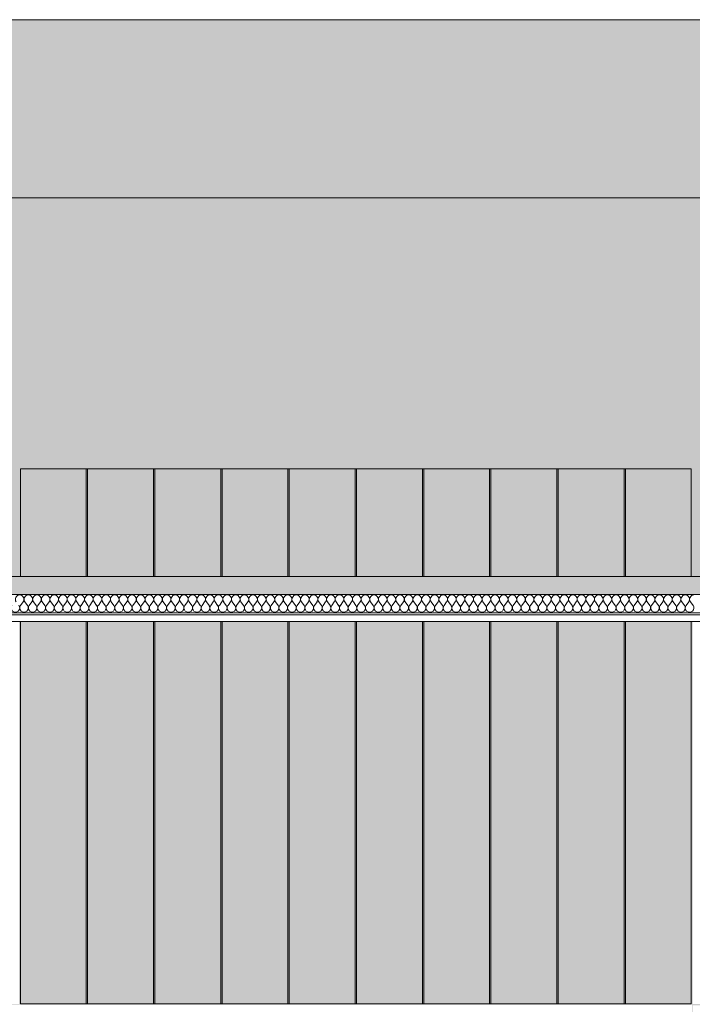
# Model space of a CAD drawing. Units: millimetres. Extents: x -24062 to 16433, y -1991 to 11000.
# Drawn here: x -18000 to -16999, y 7101 to 8565 of the extents above; entities that cross this region are included whole.
import ezdxf

# ---------------------------------------------------------------- set-up
doc = ezdxf.new("R2010")
doc.units = ezdxf.units.MM
doc.header["$MEASUREMENT"] = 0
doc.linetypes.add('Wipeout_Contour', pattern=[1000, 0, -1000])
doc.layers.add('0_Pen_No__19', color=255, linetype='Continuous', lineweight=0)
for name, color, linetype, lineweight, true_color in [('0_Pen_No__87', 7, 'Continuous', 9, 0x8a8a8a), ('AR - SEINAD - siseseinad_Pen_No__87', 7, 'Continuous', 9, 0x8a8a8a), ('AR - SEINAD - välisseinad_Pen_No__87', 7, 'Continuous', 9, 0x8a8a8a), ('SA - RIPPLAED_Pen_No__172', 7, 'Continuous', 13, 0xb6b6b6), ('SA - RIPPLAED_Pen_No__241', 7, 'Continuous', 13, 0xff9433), ('SA - RIPPLAED_Pen_No__87', 7, 'Continuous', 9, 0x8a8a8a), ('SA - SISUSTUS - 3D erimööbel_Pen_No__87', 7, 'Continuous', 9, 0x8a8a8a)]:
    doc.layers.add(name, color=color, linetype=linetype, lineweight=lineweight, true_color=true_color)
for name, color, linetype in [('AR - SEINAD - siseseinad', 7, 'Continuous'), ('AR - SEINAD - välisseinad', 7, 'Continuous'), ('SA - RIPPLAED', 7, 'Continuous'), ('SA - SISUSTUS - 3D erimööbel', 7, 'Continuous')]:
    doc.layers.add(name, color=color, linetype=linetype)

# ---------------------------------------------------------------- blocks, each defined once
blk = doc.blocks.new('Section Element_6_1')
at = {"layer": 'AR - SEINAD - välisseinad', "linetype": 'Continuous', "lineweight": 0, "true_color": 0xffffff}
blk.add_hatch(color=7, dxfattribs=at).paths.add_polyline_path([(-11951.2, 8565), (-19995, 8565), (-19995, 8300), (-12005, 8300), (-11951.2, 8300)])
at = {"layer": 'AR - SEINAD - välisseinad_Pen_No__87', "color": 252, "linetype": 'Continuous', "lineweight": 9, "true_color": 0x8a8a8a}
blk.add_line((-19995, 8565), (-11951.2, 8565), dxfattribs=at)
blk = doc.blocks.new('Section Element_7_1')
at = {"layer": 'AR - SEINAD - siseseinad', "linetype": 'Continuous', "lineweight": 0, "true_color": 0xffffff}
for points in [[(-19995, 7737), (-19994, 7737), (-19994, 7897), (-19001, 7897), (-19001, 7737), (-18999, 7737), (-18999, 7897), (-18001, 7897), (-18001, 7737), (-17999, 7737), (-17999, 7897), (-17001, 7897), (-17001, 7737), (-16999, 7737), (-16999, 7897), (-16001, 7897), (-16001, 7737), (-15999, 7737), (-15999, 7897), (-15001, 7897), (-15001, 7737), (-14999, 7737), (-14999, 7897), (-14001, 7897), (-14001, 7737), (-13999, 7737), (-13999, 7897), (-13001, 7897), (-13001, 7737), (-12999, 7737), (-12999, 7897), (-12006, 7897), (-12006, 7737), (-12005, 7737), (-12005, 8300), (-19995, 8300)], [(-19995, 7670), (-19995, 7050), (-19995, 7050), (-19995, 7100), (-17000, 7100), (-17000, 7050), (-16999, 7050), (-16999, 7099), (-16001, 7099), (-16001, 7050), (-15999, 7050), (-15999, 7099), (-15001, 7099), (-15001, 7050), (-15000, 7050), (-15000, 7100), (-12005, 7100), (-12005, 7670), (-12006, 7670), (-12006, 7101), (-12999, 7101), (-12999, 7670), (-13001, 7670), (-13001, 7101), (-13999, 7101), (-13999, 7670), (-14001, 7670), (-14001, 7101), (-14999, 7101), (-14999, 7670), (-15001, 7670), (-15001, 7101), (-15999, 7101), (-15999, 7150.1), (-16000, 7150), (-16001, 7150.1), (-16001, 7101), (-16999, 7101), (-16999, 7670), (-17001, 7670), (-17001, 7101), (-17999, 7101), (-17999, 7670), (-18001, 7670), (-18001, 7101), (-18999, 7101), (-18999, 7670), (-19001, 7670), (-19001, 7101), (-19994, 7101), (-19994, 7670)]]:
    blk.add_hatch(color=7, dxfattribs=at).paths.add_polyline_path(points)
at = {"layer": 'AR - SEINAD - siseseinad_Pen_No__87', "color": 252, "linetype": 'Continuous', "lineweight": 9, "true_color": 0x8a8a8a}
blk.add_line((-12005, 8300), (-19995, 8300), dxfattribs=at)
blk = doc.blocks.new('*X54')
at = {"layer": 'SA - RIPPLAED_Pen_No__241', "color": 30, "linetype": 'Continuous', "lineweight": 13, "true_color": 0xff9433}
for p, q in [((-17998.7, 7693.9), (-17994.9, 7699.1)), ((-17988.4, 7693.9), (-17992.3, 7699.1)), ((-17985.9, 7693.9), (-17982, 7699.1)), ((-17975.6, 7693.9), (-17979.4, 7699.1)), ((-17973, 7693.9), (-17969.1, 7699.1)), ((-17962.7, 7693.9), (-17966.6, 7699.1)), ((-17960.1, 7693.9), (-17956.3, 7699.1)), ((-17949.9, 7693.9), (-17953.7, 7699.1)), ((-17947.3, 7693.9), (-17943.4, 7699.1)), ((-17937, 7693.9), (-17940.9, 7699.1)), ((-17934.4, 7693.9), (-17930.6, 7699.1)), ((-17924.1, 7693.9), (-17928, 7699.1)), ((-17921.6, 7693.9), (-17917.7, 7699.1)), ((-17911.3, 7693.9), (-17915.1, 7699.1)), ((-17908.7, 7693.9), (-17904.9, 7699.1)), ((-17898.4, 7693.9), (-17902.3, 7699.1)), ((-17895.9, 7693.9), (-17892, 7699.1)), ((-17885.6, 7693.9), (-17889.4, 7699.1)), ((-17883, 7693.9), (-17879.1, 7699.1)), ((-17872.7, 7693.9), (-17876.6, 7699.1)), ((-17870.1, 7693.9), (-17866.3, 7699.1)), ((-17859.9, 7693.9), (-17863.7, 7699.1)), ((-17857.3, 7693.9), (-17853.4, 7699.1)), ((-17847, 7693.9), (-17850.9, 7699.1)), ((-17844.4, 7693.9), (-17840.6, 7699.1)), ((-17834.1, 7693.9), (-17838, 7699.1)), ((-17831.6, 7693.9), (-17827.7, 7699.1)), ((-17821.3, 7693.9), (-17825.1, 7699.1)), ((-17818.7, 7693.9), (-17814.9, 7699.1)), ((-17808.4, 7693.9), (-17812.3, 7699.1)), ((-17805.9, 7693.9), (-17802, 7699.1)), ((-17795.6, 7693.9), (-17799.4, 7699.1)), ((-17793, 7693.9), (-17789.1, 7699.1)), ((-17782.7, 7693.9), (-17786.6, 7699.1)), ((-17780.1, 7693.9), (-17776.3, 7699.1)), ((-17769.9, 7693.9), (-17773.7, 7699.1)), ((-17767.3, 7693.9), (-17763.4, 7699.1)), ((-17757, 7693.9), (-17760.9, 7699.1)), ((-17754.4, 7693.9), (-17750.6, 7699.1)), ((-17744.1, 7693.9), (-17748, 7699.1)), ((-17741.6, 7693.9), (-17737.7, 7699.1)), ((-17731.3, 7693.9), (-17735.1, 7699.1)), ((-17728.7, 7693.9), (-17724.9, 7699.1)), ((-17718.4, 7693.9), (-17722.3, 7699.1)), ((-17715.9, 7693.9), (-17712, 7699.1)), ((-17705.6, 7693.9), (-17709.4, 7699.1)), ((-17703, 7693.9), (-17699.1, 7699.1)), ((-17692.7, 7693.9), (-17696.6, 7699.1)), ((-17690.1, 7693.9), (-17686.3, 7699.1)), ((-17679.9, 7693.9), (-17683.7, 7699.1)), ((-17677.3, 7693.9), (-17673.4, 7699.1)), ((-17667, 7693.9), (-17670.9, 7699.1)), ((-17664.4, 7693.9), (-17660.6, 7699.1)), ((-17654.1, 7693.9), (-17658, 7699.1)), ((-17651.6, 7693.9), (-17647.7, 7699.1)), ((-17641.3, 7693.9), (-17645.1, 7699.1)), ((-17638.7, 7693.9), (-17634.9, 7699.1)), ((-17628.4, 7693.9), (-17632.3, 7699.1)), ((-17625.9, 7693.9), (-17622, 7699.1)), ((-17615.6, 7693.9), (-17619.4, 7699.1)), ((-17613, 7693.9), (-17609.1, 7699.1)), ((-17602.7, 7693.9), (-17606.6, 7699.1)), ((-17600.1, 7693.9), (-17596.3, 7699.1)), ((-17589.9, 7693.9), (-17593.7, 7699.1)), ((-17587.3, 7693.9), (-17583.4, 7699.1)), ((-17577, 7693.9), (-17580.9, 7699.1)), ((-17574.4, 7693.9), (-17570.6, 7699.1)), ((-17564.1, 7693.9), (-17568, 7699.1)), ((-17561.6, 7693.9), (-17557.7, 7699.1)), ((-17551.3, 7693.9), (-17555.1, 7699.1)), ((-17548.7, 7693.9), (-17544.9, 7699.1)), ((-17538.4, 7693.9), (-17542.3, 7699.1)), ((-17535.9, 7693.9), (-17532, 7699.1)), ((-17525.6, 7693.9), (-17529.4, 7699.1)), ((-17523, 7693.9), (-17519.1, 7699.1)), ((-17512.7, 7693.9), (-17516.6, 7699.1)), ((-17510.1, 7693.9), (-17506.3, 7699.1)), ((-17499.9, 7693.9), (-17503.7, 7699.1)), ((-17497.3, 7693.9), (-17493.4, 7699.1)), ((-17487, 7693.9), (-17490.9, 7699.1)), ((-17484.4, 7693.9), (-17480.6, 7699.1)), ((-17474.1, 7693.9), (-17478, 7699.1)), ((-17471.6, 7693.9), (-17467.7, 7699.1)), ((-17461.3, 7693.9), (-17465.1, 7699.1)), ((-17458.7, 7693.9), (-17454.9, 7699.1)), ((-17448.4, 7693.9), (-17452.3, 7699.1)), ((-17445.9, 7693.9), (-17442, 7699.1)), ((-17435.6, 7693.9), (-17439.4, 7699.1)), ((-17433, 7693.9), (-17429.1, 7699.1)), ((-17422.7, 7693.9), (-17426.6, 7699.1)), ((-17420.1, 7693.9), (-17416.3, 7699.1)), ((-17409.9, 7693.9), (-17413.7, 7699.1)), ((-17407.3, 7693.9), (-17403.4, 7699.1)), ((-17397, 7693.9), (-17400.9, 7699.1)), ((-17394.4, 7693.9), (-17390.6, 7699.1)), ((-17384.1, 7693.9), (-17388, 7699.1)), ((-17381.6, 7693.9), (-17377.7, 7699.1)), ((-17371.3, 7693.9), (-17375.1, 7699.1)), ((-17368.7, 7693.9), (-17364.9, 7699.1)), ((-17358.4, 7693.9), (-17362.3, 7699.1)), ((-17355.9, 7693.9), (-17352, 7699.1)), ((-17345.6, 7693.9), (-17349.4, 7699.1)), ((-17343, 7693.9), (-17339.1, 7699.1)), ((-17332.7, 7693.9), (-17336.6, 7699.1)), ((-17330.1, 7693.9), (-17326.3, 7699.1)), ((-17319.9, 7693.9), (-17323.7, 7699.1)), ((-17317.3, 7693.9), (-17313.4, 7699.1)), ((-17307, 7693.9), (-17310.9, 7699.1)), ((-17304.4, 7693.9), (-17300.6, 7699.1)), ((-17294.1, 7693.9), (-17298, 7699.1)), ((-17291.6, 7693.9), (-17287.7, 7699.1)), ((-17281.3, 7693.9), (-17285.1, 7699.1)), ((-17278.7, 7693.9), (-17274.9, 7699.1)), ((-17268.4, 7693.9), (-17272.3, 7699.1)), ((-17265.9, 7693.9), (-17262, 7699.1)), ((-17255.6, 7693.9), (-17259.4, 7699.1)), ((-17253, 7693.9), (-17249.1, 7699.1)), ((-17242.7, 7693.9), (-17246.6, 7699.1)), ((-17240.1, 7693.9), (-17236.3, 7699.1)), ((-17229.9, 7693.9), (-17233.7, 7699.1)), ((-17227.3, 7693.9), (-17223.4, 7699.1)), ((-17217, 7693.9), (-17220.9, 7699.1)), ((-17214.4, 7693.9), (-17210.6, 7699.1)), ((-17204.1, 7693.9), (-17208, 7699.1)), ((-17201.6, 7693.9), (-17197.7, 7699.1)), ((-17191.3, 7693.9), (-17195.1, 7699.1)), ((-17188.7, 7693.9), (-17184.9, 7699.1)), ((-17178.4, 7693.9), (-17182.3, 7699.1)), ((-17175.9, 7693.9), (-17172, 7699.1)), ((-17165.6, 7693.9), (-17169.4, 7699.1)), ((-17163, 7693.9), (-17159.1, 7699.1)), ((-17152.7, 7693.9), (-17156.6, 7699.1)), ((-17150.1, 7693.9), (-17146.3, 7699.1)), ((-17139.9, 7693.9), (-17143.7, 7699.1)), ((-17137.3, 7693.9), (-17133.4, 7699.1)), ((-17127, 7693.9), (-17130.9, 7699.1)), ((-17124.4, 7693.9), (-17120.6, 7699.1)), ((-17114.1, 7693.9), (-17118, 7699.1)), ((-17111.6, 7693.9), (-17107.7, 7699.1)), ((-17101.3, 7693.9), (-17105.1, 7699.1)), ((-17098.7, 7693.9), (-17094.9, 7699.1)), ((-17088.4, 7693.9), (-17092.3, 7699.1)), ((-17085.9, 7693.9), (-17082, 7699.1)), ((-17075.6, 7693.9), (-17079.4, 7699.1)), ((-17073, 7693.9), (-17069.1, 7699.1)), ((-17062.7, 7693.9), (-17066.6, 7699.1)), ((-17060.1, 7693.9), (-17056.3, 7699.1)), ((-17049.9, 7693.9), (-17053.7, 7699.1)), ((-17047.3, 7693.9), (-17043.4, 7699.1)), ((-17037, 7693.9), (-17040.9, 7699.1)), ((-17034.4, 7693.9), (-17030.6, 7699.1)), ((-17024.1, 7693.9), (-17028, 7699.1)), ((-17021.6, 7693.9), (-17017.7, 7699.1)), ((-17011.3, 7693.9), (-17015.1, 7699.1)), ((-17008.7, 7693.9), (-17004.9, 7699.1)), ((-16998.4, 7693.9), (-17002.3, 7699.1))]:
    blk.add_line(p, q, dxfattribs=at)
for centre, start, end in [((-18000, 7702.9), 90, 216.8699), ((-18000, 7702.9), 323.1301, 90), ((-17987.1, 7702.9), 90, 216.8699), ((-17987.1, 7702.9), 323.1301, 90), ((-17974.3, 7702.9), 90, 216.8699), ((-17974.3, 7702.9), 323.1301, 90), ((-17961.4, 7702.9), 90, 216.8699), ((-17961.4, 7702.9), 323.1301, 90), ((-17948.6, 7702.9), 90, 216.8699), ((-17948.6, 7702.9), 323.1301, 90), ((-17935.7, 7702.9), 90, 216.8699), ((-17935.7, 7702.9), 323.1301, 90), ((-17922.9, 7702.9), 90, 216.8699), ((-17922.9, 7702.9), 323.1301, 90), ((-17910, 7702.9), 90, 216.8699), ((-17910, 7702.9), 323.1301, 90), ((-17897.1, 7702.9), 90, 216.8699), ((-17897.1, 7702.9), 323.1301, 90), ((-17884.3, 7702.9), 90, 216.8699), ((-17884.3, 7702.9), 323.1301, 90), ((-17871.4, 7702.9), 90, 216.8699), ((-17871.4, 7702.9), 323.1301, 90), ((-17858.6, 7702.9), 90, 216.8699), ((-17858.6, 7702.9), 323.1301, 90), ((-17845.7, 7702.9), 90, 216.8699), ((-17845.7, 7702.9), 323.1301, 90), ((-17832.9, 7702.9), 90, 216.8699), ((-17832.9, 7702.9), 323.1301, 90), ((-17820, 7702.9), 90, 216.8699), ((-17820, 7702.9), 323.1301, 90), ((-17807.1, 7702.9), 90, 216.8699), ((-17807.1, 7702.9), 323.1301, 90), ((-17794.3, 7702.9), 90, 216.8699), ((-17794.3, 7702.9), 323.1301, 90), ((-17781.4, 7702.9), 90, 216.8699), ((-17781.4, 7702.9), 323.1301, 90), ((-17768.6, 7702.9), 90, 216.8699), ((-17768.6, 7702.9), 323.1301, 90), ((-17755.7, 7702.9), 90, 216.8699), ((-17755.7, 7702.9), 323.1301, 90), ((-17742.9, 7702.9), 90, 216.8699), ((-17742.9, 7702.9), 323.1301, 90), ((-17730, 7702.9), 90, 216.8699), ((-17730, 7702.9), 323.1301, 90), ((-17717.1, 7702.9), 90, 216.8699), ((-17717.1, 7702.9), 323.1301, 90), ((-17704.3, 7702.9), 90, 216.8699), ((-17704.3, 7702.9), 323.1301, 90), ((-17691.4, 7702.9), 90, 216.8699), ((-17691.4, 7702.9), 323.1301, 90), ((-17678.6, 7702.9), 90, 216.8699), ((-17678.6, 7702.9), 323.1301, 90), ((-17665.7, 7702.9), 90, 216.8699), ((-17665.7, 7702.9), 323.1301, 90), ((-17652.9, 7702.9), 90, 216.8699), ((-17652.9, 7702.9), 323.1301, 90), ((-17640, 7702.9), 90, 216.8699), ((-17640, 7702.9), 323.1301, 90), ((-17627.1, 7702.9), 90, 216.8699), ((-17627.1, 7702.9), 323.1301, 90), ((-17614.3, 7702.9), 90, 216.8699), ((-17614.3, 7702.9), 323.1301, 90), ((-17601.4, 7702.9), 90, 216.8699), ((-17601.4, 7702.9), 323.1301, 90), ((-17588.6, 7702.9), 90, 216.8699), ((-17588.6, 7702.9), 323.1301, 90), ((-17575.7, 7702.9), 90, 216.8699), ((-17575.7, 7702.9), 323.1301, 90), ((-17562.9, 7702.9), 90, 216.8699), ((-17562.9, 7702.9), 323.1301, 90), ((-17550, 7702.9), 90, 216.8699), ((-17550, 7702.9), 323.1301, 90), ((-17537.1, 7702.9), 90, 216.8699), ((-17537.1, 7702.9), 323.1301, 90), ((-17524.3, 7702.9), 90, 216.8699), ((-17524.3, 7702.9), 323.1301, 90), ((-17511.4, 7702.9), 90, 216.8699), ((-17511.4, 7702.9), 323.1301, 90), ((-17498.6, 7702.9), 90, 216.8699), ((-17498.6, 7702.9), 323.1301, 90), ((-17485.7, 7702.9), 90, 216.8699), ((-17485.7, 7702.9), 323.1301, 90), ((-17472.9, 7702.9), 90, 216.8699), ((-17472.9, 7702.9), 323.1301, 90), ((-17460, 7702.9), 90, 216.8699), ((-17460, 7702.9), 323.1301, 90), ((-17447.1, 7702.9), 90, 216.8699), ((-17447.1, 7702.9), 323.1301, 90), ((-17434.3, 7702.9), 90, 216.8699), ((-17434.3, 7702.9), 323.1301, 90), ((-17421.4, 7702.9), 90, 216.8699), ((-17421.4, 7702.9), 323.1301, 90), ((-17408.6, 7702.9), 90, 216.8699), ((-17408.6, 7702.9), 323.1301, 90), ((-17395.7, 7702.9), 90, 216.8699), ((-17395.7, 7702.9), 323.1301, 90), ((-17382.9, 7702.9), 90, 216.8699), ((-17382.9, 7702.9), 323.1301, 90), ((-17370, 7702.9), 90, 216.8699), ((-17370, 7702.9), 323.1301, 90), ((-17357.1, 7702.9), 90, 216.8699), ((-17357.1, 7702.9), 323.1301, 90), ((-17344.3, 7702.9), 90, 216.8699), ((-17344.3, 7702.9), 323.1301, 90), ((-17331.4, 7702.9), 90, 216.8699), ((-17331.4, 7702.9), 323.1301, 90), ((-17318.6, 7702.9), 90, 216.8699), ((-17318.6, 7702.9), 323.1301, 90), ((-17305.7, 7702.9), 90, 216.8699), ((-17305.7, 7702.9), 323.1301, 90), ((-17292.9, 7702.9), 90, 216.8699), ((-17292.9, 7702.9), 323.1301, 90), ((-17280, 7702.9), 90, 216.8699), ((-17280, 7702.9), 323.1301, 90), ((-17267.1, 7702.9), 90, 216.8699), ((-17267.1, 7702.9), 323.1301, 90), ((-17254.3, 7702.9), 90, 216.8699), ((-17254.3, 7702.9), 323.1301, 90), ((-17241.4, 7702.9), 90, 216.8699), ((-17241.4, 7702.9), 323.1301, 90), ((-17228.6, 7702.9), 90, 216.8699), ((-17228.6, 7702.9), 323.1301, 90), ((-17215.7, 7702.9), 90, 216.8699), ((-17215.7, 7702.9), 323.1301, 90), ((-17202.9, 7702.9), 90, 216.8699), ((-17202.9, 7702.9), 323.1301, 90), ((-17190, 7702.9), 90, 216.8699), ((-17190, 7702.9), 323.1301, 90), ((-17177.1, 7702.9), 90, 216.8699), ((-17177.1, 7702.9), 323.1301, 90), ((-17164.3, 7702.9), 90, 216.8699), ((-17164.3, 7702.9), 323.1301, 90), ((-17151.4, 7702.9), 90, 216.8699), ((-17151.4, 7702.9), 323.1301, 90), ((-17138.6, 7702.9), 90, 216.8699), ((-17138.6, 7702.9), 323.1301, 90), ((-17125.7, 7702.9), 90, 216.8699), ((-17125.7, 7702.9), 323.1301, 90), ((-17112.9, 7702.9), 90, 216.8699), ((-17112.9, 7702.9), 323.1301, 90), ((-17100, 7702.9), 90, 216.8699), ((-17100, 7702.9), 323.1301, 90), ((-17087.1, 7702.9), 90, 216.8699), ((-17087.1, 7702.9), 323.1301, 90), ((-17074.3, 7702.9), 90, 216.8699), ((-17074.3, 7702.9), 323.1301, 90), ((-17061.4, 7702.9), 90, 216.8699), ((-17061.4, 7702.9), 323.1301, 90), ((-17048.6, 7702.9), 90, 216.8699), ((-17048.6, 7702.9), 323.1301, 90), ((-17035.7, 7702.9), 90, 216.8699), ((-17035.7, 7702.9), 323.1301, 90), ((-17022.9, 7702.9), 90, 216.8699), ((-17022.9, 7702.9), 323.1301, 90), ((-17010, 7702.9), 90, 216.8699), ((-17010, 7702.9), 323.1301, 90), ((-16997.1, 7702.9), 90, 216.8699), ((-18006.4, 7690.1), 143.1301, 36.8699), ((-17993.6, 7690.1), 143.1301, 36.8699), ((-17980.7, 7690.1), 143.1301, 36.8699), ((-17967.9, 7690.1), 143.1301, 36.8699), ((-17955, 7690.1), 143.1301, 36.8699), ((-17942.1, 7690.1), 143.1301, 36.8699), ((-17929.3, 7690.1), 143.1301, 36.8699), ((-17916.4, 7690.1), 143.1301, 36.8699), ((-17903.6, 7690.1), 143.1301, 36.8699), ((-17890.7, 7690.1), 143.1301, 36.8699), ((-17877.9, 7690.1), 143.1301, 36.8699), ((-17865, 7690.1), 143.1301, 36.8699), ((-17852.1, 7690.1), 143.1301, 36.8699), ((-17839.3, 7690.1), 143.1301, 36.8699), ((-17826.4, 7690.1), 143.1301, 36.8699), ((-17813.6, 7690.1), 143.1301, 36.8699), ((-17800.7, 7690.1), 143.1301, 36.8699), ((-17787.9, 7690.1), 143.1301, 36.8699), ((-17775, 7690.1), 143.1301, 36.8699), ((-17762.1, 7690.1), 143.1301, 36.8699), ((-17749.3, 7690.1), 143.1301, 36.8699), ((-17736.4, 7690.1), 143.1301, 36.8699), ((-17723.6, 7690.1), 143.1301, 36.8699), ((-17710.7, 7690.1), 143.1301, 36.8699), ((-17697.9, 7690.1), 143.1301, 36.8699), ((-17685, 7690.1), 143.1301, 36.8699), ((-17672.1, 7690.1), 143.1301, 36.8699), ((-17659.3, 7690.1), 143.1301, 36.8699), ((-17646.4, 7690.1), 143.1301, 36.8699), ((-17633.6, 7690.1), 143.1301, 36.8699), ((-17620.7, 7690.1), 143.1301, 36.8699), ((-17607.9, 7690.1), 143.1301, 36.8699), ((-17595, 7690.1), 143.1301, 36.8699), ((-17582.1, 7690.1), 143.1301, 36.8699), ((-17569.3, 7690.1), 143.1301, 36.8699), ((-17556.4, 7690.1), 143.1301, 36.8699), ((-17543.6, 7690.1), 143.1301, 36.8699), ((-17530.7, 7690.1), 143.1301, 36.8699), ((-17517.9, 7690.1), 143.1301, 36.8699), ((-17505, 7690.1), 143.1301, 36.8699), ((-17492.1, 7690.1), 143.1301, 36.8699), ((-17479.3, 7690.1), 143.1301, 36.8699), ((-17466.4, 7690.1), 143.1301, 36.8699), ((-17453.6, 7690.1), 143.1301, 36.8699), ((-17440.7, 7690.1), 143.1301, 36.8699), ((-17427.9, 7690.1), 143.1301, 36.8699), ((-17415, 7690.1), 143.1301, 36.8699), ((-17402.1, 7690.1), 143.1301, 36.8699), ((-17389.3, 7690.1), 143.1301, 36.8699), ((-17376.4, 7690.1), 143.1301, 36.8699), ((-17363.6, 7690.1), 143.1301, 36.8699), ((-17350.7, 7690.1), 143.1301, 36.8699), ((-17337.9, 7690.1), 143.1301, 36.8699), ((-17325, 7690.1), 143.1301, 36.8699), ((-17312.1, 7690.1), 143.1301, 36.8699), ((-17299.3, 7690.1), 143.1301, 36.8699), ((-17286.4, 7690.1), 143.1301, 36.8699), ((-17273.6, 7690.1), 143.1301, 36.8699), ((-17260.7, 7690.1), 143.1301, 36.8699), ((-17247.9, 7690.1), 143.1301, 36.8699), ((-17235, 7690.1), 143.1301, 36.8699), ((-17222.1, 7690.1), 143.1301, 36.8699), ((-17209.3, 7690.1), 143.1301, 36.8699), ((-17196.4, 7690.1), 143.1301, 36.8699), ((-17183.6, 7690.1), 143.1301, 36.8699), ((-17170.7, 7690.1), 143.1301, 36.8699), ((-17157.9, 7690.1), 143.1301, 36.8699), ((-17145, 7690.1), 143.1301, 36.8699), ((-17132.1, 7690.1), 143.1301, 36.8699), ((-17119.3, 7690.1), 143.1301, 36.8699), ((-17106.4, 7690.1), 143.1301, 36.8699), ((-17093.6, 7690.1), 143.1301, 36.8699), ((-17080.7, 7690.1), 143.1301, 36.8699), ((-17067.9, 7690.1), 143.1301, 36.8699), ((-17055, 7690.1), 143.1301, 36.8699), ((-17042.1, 7690.1), 143.1301, 36.8699), ((-17029.3, 7690.1), 143.1301, 36.8699), ((-17016.4, 7690.1), 143.1301, 36.8699), ((-17003.6, 7690.1), 143.1301, 36.8699)]:
    blk.add_arc(centre, 6.43, start, end, dxfattribs=at)
blk = doc.blocks.new('Section Element_32_1')
at = {"layer": 'SA - RIPPLAED', "linetype": 'Continuous', "lineweight": 0, "true_color": 0x000000}
blk.add_hatch(color=18, dxfattribs=at).paths.add_polyline_path([(-19995, 7737), (-19995, 7710), (-12005, 7710), (-12005, 7737)])
at = {"layer": 'SA - RIPPLAED_Pen_No__87', "color": 252, "linetype": 'Continuous', "lineweight": 9, "true_color": 0x8a8a8a}
for p, q in [((-12005, 7737), (-19995, 7737)), ((-12005, 7710), (-19995, 7710))]:
    blk.add_line(p, q, dxfattribs=at)
at = {"color": 254, "linetype": 'Wipeout_Contour', "lineweight": 0, "ltscale": 71335.118756}
blk.add_wipeout([(-19995, 7670), (-12005, 7670), (-12005, 7683), (-19995, 7683)], dxfattribs=at).dxf.layer = 'SA - RIPPLAED'
at = {"layer": 'SA - RIPPLAED_Pen_No__172', "linetype": 'Continuous', "lineweight": 13, "true_color": 0xb6b6b6}
h = blk.add_hatch(dxfattribs=at)
h.set_pattern_fill('__KATUSEKATE___Profiilpl_3F', color=253, style=0, pattern_type=2)
h.set_pattern_definition([(0, (0, 0), (0, 20), [])])
h.paths.add_polyline_path([(-19995, 7670), (-12005, 7670), (-12005, 7683), (-19995, 7683)])
at = {"layer": 'SA - RIPPLAED_Pen_No__87', "color": 252, "linetype": 'Continuous', "lineweight": 9, "true_color": 0x8a8a8a}
for p, q in [((-12005, 7683), (-19995, 7683)), ((-12005, 7670), (-19995, 7670))]:
    blk.add_line(p, q, dxfattribs=at)
at = {"layer": 'SA - RIPPLAED', "lineweight": 0}
blk.add_blockref('*X54', (0, 0), dxfattribs=at)
blk = doc.blocks.new('Section Element_55_1')
at = {"layer": 'SA - SISUSTUS - 3D erimööbel', "linetype": 'Continuous', "lineweight": 0, "true_color": 0xffffff}
for points in [[(-17101, 7897), (-17101, 7737), (-17099, 7737), (-17099, 7897)], [(-17101, 7101), (-17099, 7101), (-17099, 7670), (-17101, 7670)]]:
    blk.add_hatch(color=7, dxfattribs=at).paths.add_polyline_path(points)
at = {"layer": 'SA - SISUSTUS - 3D erimööbel_Pen_No__87', "color": 252, "linetype": 'Continuous', "lineweight": 9, "true_color": 0x8a8a8a}
for p, q in [((-17101, 7897), (-17099, 7897)), ((-17099, 7101), (-17101, 7101))]:
    blk.add_line(p, q, dxfattribs=at)
blk = doc.blocks.new('Section Element_56_1')
at = {"layer": 'SA - SISUSTUS - 3D erimööbel', "linetype": 'Continuous', "lineweight": 0, "true_color": 0xffffff}
for points in [[(-17099, 7897), (-17099, 7737), (-17001, 7737), (-17001, 7897)], [(-17099, 7101), (-17001, 7101), (-17001, 7670), (-17099, 7670)]]:
    blk.add_hatch(color=7, dxfattribs=at).paths.add_polyline_path(points)
at = {"layer": 'SA - SISUSTUS - 3D erimööbel_Pen_No__87', "color": 252, "linetype": 'Continuous', "lineweight": 9, "true_color": 0x8a8a8a}
for p, q in [((-17099, 7737), (-17099, 7897)), ((-17099, 7897), (-17001, 7897)), ((-17001, 7897), (-17001, 7737)), ((-17099, 7101), (-17099, 7670)), ((-17001, 7670), (-17001, 7101)), ((-17001, 7101), (-17099, 7101))]:
    blk.add_line(p, q, dxfattribs=at)
blk = doc.blocks.new('Section Element_57_1')
at = {"layer": 'SA - SISUSTUS - 3D erimööbel', "linetype": 'Continuous', "lineweight": 0, "true_color": 0xffffff}
for points in [[(-17201, 7897), (-17201, 7737), (-17199, 7737), (-17199, 7897)], [(-17201, 7101), (-17199, 7101), (-17199, 7670), (-17201, 7670)]]:
    blk.add_hatch(color=7, dxfattribs=at).paths.add_polyline_path(points)
at = {"layer": 'SA - SISUSTUS - 3D erimööbel_Pen_No__87', "color": 252, "linetype": 'Continuous', "lineweight": 9, "true_color": 0x8a8a8a}
for p, q in [((-17201, 7897), (-17199, 7897)), ((-17199, 7101), (-17201, 7101))]:
    blk.add_line(p, q, dxfattribs=at)
blk = doc.blocks.new('Section Element_58_1')
at = {"layer": 'SA - SISUSTUS - 3D erimööbel', "linetype": 'Continuous', "lineweight": 0, "true_color": 0xffffff}
for points in [[(-17199, 7897), (-17199, 7737), (-17101, 7737), (-17101, 7897)], [(-17199, 7101), (-17101, 7101), (-17101, 7670), (-17199, 7670)]]:
    blk.add_hatch(color=7, dxfattribs=at).paths.add_polyline_path(points)
at = {"layer": 'SA - SISUSTUS - 3D erimööbel_Pen_No__87', "color": 252, "linetype": 'Continuous', "lineweight": 9, "true_color": 0x8a8a8a}
for p, q in [((-17199, 7737), (-17199, 7897)), ((-17199, 7897), (-17101, 7897)), ((-17101, 7897), (-17101, 7737)), ((-17199, 7101), (-17199, 7670)), ((-17101, 7670), (-17101, 7101)), ((-17101, 7101), (-17199, 7101))]:
    blk.add_line(p, q, dxfattribs=at)
blk = doc.blocks.new('Section Element_59_1')
at = {"layer": 'SA - SISUSTUS - 3D erimööbel', "linetype": 'Continuous', "lineweight": 0, "true_color": 0xffffff}
for points in [[(-17301, 7897), (-17301, 7737), (-17299, 7737), (-17299, 7897)], [(-17301, 7101), (-17299, 7101), (-17299, 7670), (-17301, 7670)]]:
    blk.add_hatch(color=7, dxfattribs=at).paths.add_polyline_path(points)
at = {"layer": 'SA - SISUSTUS - 3D erimööbel_Pen_No__87', "color": 252, "linetype": 'Continuous', "lineweight": 9, "true_color": 0x8a8a8a}
for p, q in [((-17301, 7897), (-17299, 7897)), ((-17299, 7101), (-17301, 7101))]:
    blk.add_line(p, q, dxfattribs=at)
blk = doc.blocks.new('Section Element_60_1')
at = {"layer": 'SA - SISUSTUS - 3D erimööbel', "linetype": 'Continuous', "lineweight": 0, "true_color": 0xffffff}
for points in [[(-17299, 7897), (-17299, 7737), (-17201, 7737), (-17201, 7897)], [(-17299, 7101), (-17201, 7101), (-17201, 7670), (-17299, 7670)]]:
    blk.add_hatch(color=7, dxfattribs=at).paths.add_polyline_path(points)
at = {"layer": 'SA - SISUSTUS - 3D erimööbel_Pen_No__87', "color": 252, "linetype": 'Continuous', "lineweight": 9, "true_color": 0x8a8a8a}
for p, q in [((-17299, 7737), (-17299, 7897)), ((-17299, 7897), (-17201, 7897)), ((-17201, 7897), (-17201, 7737)), ((-17299, 7101), (-17299, 7670)), ((-17201, 7670), (-17201, 7101)), ((-17201, 7101), (-17299, 7101))]:
    blk.add_line(p, q, dxfattribs=at)
blk = doc.blocks.new('Section Element_61_1')
at = {"layer": 'SA - SISUSTUS - 3D erimööbel', "linetype": 'Continuous', "lineweight": 0, "true_color": 0xffffff}
for points in [[(-17401, 7897), (-17401, 7737), (-17399, 7737), (-17399, 7897)], [(-17401, 7101), (-17399, 7101), (-17399, 7670), (-17401, 7670)]]:
    blk.add_hatch(color=7, dxfattribs=at).paths.add_polyline_path(points)
at = {"layer": 'SA - SISUSTUS - 3D erimööbel_Pen_No__87', "color": 252, "linetype": 'Continuous', "lineweight": 9, "true_color": 0x8a8a8a}
for p, q in [((-17401, 7897), (-17399, 7897)), ((-17399, 7101), (-17401, 7101))]:
    blk.add_line(p, q, dxfattribs=at)
blk = doc.blocks.new('Section Element_62_1')
at = {"layer": 'SA - SISUSTUS - 3D erimööbel', "linetype": 'Continuous', "lineweight": 0, "true_color": 0xffffff}
for points in [[(-17399, 7897), (-17399, 7737), (-17301, 7737), (-17301, 7897)], [(-17399, 7101), (-17301, 7101), (-17301, 7670), (-17399, 7670)]]:
    blk.add_hatch(color=7, dxfattribs=at).paths.add_polyline_path(points)
at = {"layer": 'SA - SISUSTUS - 3D erimööbel_Pen_No__87', "color": 252, "linetype": 'Continuous', "lineweight": 9, "true_color": 0x8a8a8a}
for p, q in [((-17399, 7737), (-17399, 7897)), ((-17399, 7897), (-17301, 7897)), ((-17301, 7897), (-17301, 7737)), ((-17399, 7101), (-17399, 7670)), ((-17301, 7670), (-17301, 7101)), ((-17301, 7101), (-17399, 7101))]:
    blk.add_line(p, q, dxfattribs=at)
blk = doc.blocks.new('Section Element_63_1')
at = {"layer": 'SA - SISUSTUS - 3D erimööbel', "linetype": 'Continuous', "lineweight": 0, "true_color": 0xffffff}
for points in [[(-17501, 7897), (-17501, 7737), (-17499, 7737), (-17499, 7897)], [(-17501, 7101), (-17499, 7101), (-17499, 7670), (-17501, 7670)]]:
    blk.add_hatch(color=7, dxfattribs=at).paths.add_polyline_path(points)
at = {"layer": 'SA - SISUSTUS - 3D erimööbel_Pen_No__87', "color": 252, "linetype": 'Continuous', "lineweight": 9, "true_color": 0x8a8a8a}
for p, q in [((-17501, 7897), (-17499, 7897)), ((-17499, 7101), (-17501, 7101))]:
    blk.add_line(p, q, dxfattribs=at)
blk = doc.blocks.new('Section Element_64_1')
at = {"layer": 'SA - SISUSTUS - 3D erimööbel', "linetype": 'Continuous', "lineweight": 0, "true_color": 0xffffff}
for points in [[(-17499, 7897), (-17499, 7737), (-17401, 7737), (-17401, 7897)], [(-17499, 7101), (-17401, 7101), (-17401, 7670), (-17499, 7670)]]:
    blk.add_hatch(color=7, dxfattribs=at).paths.add_polyline_path(points)
at = {"layer": 'SA - SISUSTUS - 3D erimööbel_Pen_No__87', "color": 252, "linetype": 'Continuous', "lineweight": 9, "true_color": 0x8a8a8a}
for p, q in [((-17499, 7737), (-17499, 7897)), ((-17499, 7897), (-17401, 7897)), ((-17401, 7897), (-17401, 7737)), ((-17499, 7101), (-17499, 7670)), ((-17401, 7670), (-17401, 7101)), ((-17401, 7101), (-17499, 7101))]:
    blk.add_line(p, q, dxfattribs=at)
blk = doc.blocks.new('Section Element_65_1')
at = {"layer": 'SA - SISUSTUS - 3D erimööbel', "linetype": 'Continuous', "lineweight": 0, "true_color": 0xffffff}
for points in [[(-17601, 7897), (-17601, 7737), (-17599, 7737), (-17599, 7897)], [(-17601, 7101), (-17599, 7101), (-17599, 7670), (-17601, 7670)]]:
    blk.add_hatch(color=7, dxfattribs=at).paths.add_polyline_path(points)
at = {"layer": 'SA - SISUSTUS - 3D erimööbel_Pen_No__87', "color": 252, "linetype": 'Continuous', "lineweight": 9, "true_color": 0x8a8a8a}
for p, q in [((-17601, 7897), (-17599, 7897)), ((-17599, 7101), (-17601, 7101))]:
    blk.add_line(p, q, dxfattribs=at)
blk = doc.blocks.new('Section Element_66_1')
at = {"layer": 'SA - SISUSTUS - 3D erimööbel', "linetype": 'Continuous', "lineweight": 0, "true_color": 0xffffff}
for points in [[(-17599, 7897), (-17599, 7737), (-17501, 7737), (-17501, 7897)], [(-17599, 7101), (-17501, 7101), (-17501, 7670), (-17599, 7670)]]:
    blk.add_hatch(color=7, dxfattribs=at).paths.add_polyline_path(points)
at = {"layer": 'SA - SISUSTUS - 3D erimööbel_Pen_No__87', "color": 252, "linetype": 'Continuous', "lineweight": 9, "true_color": 0x8a8a8a}
for p, q in [((-17599, 7737), (-17599, 7897)), ((-17599, 7897), (-17501, 7897)), ((-17501, 7897), (-17501, 7737)), ((-17599, 7101), (-17599, 7670)), ((-17501, 7670), (-17501, 7101)), ((-17501, 7101), (-17599, 7101))]:
    blk.add_line(p, q, dxfattribs=at)
blk = doc.blocks.new('Section Element_67_1')
at = {"layer": 'SA - SISUSTUS - 3D erimööbel', "linetype": 'Continuous', "lineweight": 0, "true_color": 0xffffff}
for points in [[(-17701, 7897), (-17701, 7737), (-17699, 7737), (-17699, 7897)], [(-17701, 7101), (-17699, 7101), (-17699, 7670), (-17701, 7670)]]:
    blk.add_hatch(color=7, dxfattribs=at).paths.add_polyline_path(points)
at = {"layer": 'SA - SISUSTUS - 3D erimööbel_Pen_No__87', "color": 252, "linetype": 'Continuous', "lineweight": 9, "true_color": 0x8a8a8a}
for p, q in [((-17701, 7897), (-17699, 7897)), ((-17699, 7101), (-17701, 7101))]:
    blk.add_line(p, q, dxfattribs=at)
blk = doc.blocks.new('Section Element_68_1')
at = {"layer": 'SA - SISUSTUS - 3D erimööbel', "linetype": 'Continuous', "lineweight": 0, "true_color": 0xffffff}
for points in [[(-17699, 7897), (-17699, 7737), (-17601, 7737), (-17601, 7897)], [(-17699, 7101), (-17601, 7101), (-17601, 7670), (-17699, 7670)]]:
    blk.add_hatch(color=7, dxfattribs=at).paths.add_polyline_path(points)
at = {"layer": 'SA - SISUSTUS - 3D erimööbel_Pen_No__87', "color": 252, "linetype": 'Continuous', "lineweight": 9, "true_color": 0x8a8a8a}
for p, q in [((-17699, 7737), (-17699, 7897)), ((-17699, 7897), (-17601, 7897)), ((-17601, 7897), (-17601, 7737)), ((-17699, 7101), (-17699, 7670)), ((-17601, 7670), (-17601, 7101)), ((-17601, 7101), (-17699, 7101))]:
    blk.add_line(p, q, dxfattribs=at)
blk = doc.blocks.new('Section Element_69_1')
at = {"layer": 'SA - SISUSTUS - 3D erimööbel', "linetype": 'Continuous', "lineweight": 0, "true_color": 0xffffff}
for points in [[(-17801, 7897), (-17801, 7737), (-17799, 7737), (-17799, 7897)], [(-17801, 7101), (-17799, 7101), (-17799, 7670), (-17801, 7670)]]:
    blk.add_hatch(color=7, dxfattribs=at).paths.add_polyline_path(points)
at = {"layer": 'SA - SISUSTUS - 3D erimööbel_Pen_No__87', "color": 252, "linetype": 'Continuous', "lineweight": 9, "true_color": 0x8a8a8a}
for p, q in [((-17801, 7897), (-17799, 7897)), ((-17799, 7101), (-17801, 7101))]:
    blk.add_line(p, q, dxfattribs=at)
blk = doc.blocks.new('Section Element_70_1')
at = {"layer": 'SA - SISUSTUS - 3D erimööbel', "linetype": 'Continuous', "lineweight": 0, "true_color": 0xffffff}
for points in [[(-17799, 7897), (-17799, 7737), (-17701, 7737), (-17701, 7897)], [(-17799, 7101), (-17701, 7101), (-17701, 7670), (-17799, 7670)]]:
    blk.add_hatch(color=7, dxfattribs=at).paths.add_polyline_path(points)
at = {"layer": 'SA - SISUSTUS - 3D erimööbel_Pen_No__87', "color": 252, "linetype": 'Continuous', "lineweight": 9, "true_color": 0x8a8a8a}
for p, q in [((-17799, 7737), (-17799, 7897)), ((-17799, 7897), (-17701, 7897)), ((-17701, 7897), (-17701, 7737)), ((-17799, 7101), (-17799, 7670)), ((-17701, 7670), (-17701, 7101)), ((-17701, 7101), (-17799, 7101))]:
    blk.add_line(p, q, dxfattribs=at)
blk = doc.blocks.new('Section Element_71_1')
at = {"layer": 'SA - SISUSTUS - 3D erimööbel', "linetype": 'Continuous', "lineweight": 0, "true_color": 0xffffff}
for points in [[(-17901, 7897), (-17901, 7737), (-17899, 7737), (-17899, 7897)], [(-17901, 7101), (-17899, 7101), (-17899, 7670), (-17901, 7670)]]:
    blk.add_hatch(color=7, dxfattribs=at).paths.add_polyline_path(points)
at = {"layer": 'SA - SISUSTUS - 3D erimööbel_Pen_No__87', "color": 252, "linetype": 'Continuous', "lineweight": 9, "true_color": 0x8a8a8a}
for p, q in [((-17901, 7897), (-17899, 7897)), ((-17899, 7101), (-17901, 7101))]:
    blk.add_line(p, q, dxfattribs=at)
blk = doc.blocks.new('Section Element_72_1')
at = {"layer": 'SA - SISUSTUS - 3D erimööbel', "linetype": 'Continuous', "lineweight": 0, "true_color": 0xffffff}
for points in [[(-17899, 7897), (-17899, 7737), (-17801, 7737), (-17801, 7897)], [(-17899, 7101), (-17801, 7101), (-17801, 7670), (-17899, 7670)]]:
    blk.add_hatch(color=7, dxfattribs=at).paths.add_polyline_path(points)
at = {"layer": 'SA - SISUSTUS - 3D erimööbel_Pen_No__87', "color": 252, "linetype": 'Continuous', "lineweight": 9, "true_color": 0x8a8a8a}
for p, q in [((-17899, 7737), (-17899, 7897)), ((-17899, 7897), (-17801, 7897)), ((-17801, 7897), (-17801, 7737)), ((-17899, 7101), (-17899, 7670)), ((-17801, 7670), (-17801, 7101)), ((-17801, 7101), (-17899, 7101))]:
    blk.add_line(p, q, dxfattribs=at)
blk = doc.blocks.new('Section Element_73_1')
at = {"layer": 'SA - SISUSTUS - 3D erimööbel', "linetype": 'Continuous', "lineweight": 0, "true_color": 0xffffff}
for points in [[(-17999, 7897), (-17999, 7737), (-17901, 7737), (-17901, 7897)], [(-17999, 7101), (-17901, 7101), (-17901, 7670), (-17999, 7670)]]:
    blk.add_hatch(color=7, dxfattribs=at).paths.add_polyline_path(points)
at = {"layer": 'SA - SISUSTUS - 3D erimööbel_Pen_No__87', "color": 252, "linetype": 'Continuous', "lineweight": 9, "true_color": 0x8a8a8a}
for p, q in [((-17999, 7737), (-17999, 7897)), ((-17999, 7897), (-17901, 7897)), ((-17901, 7897), (-17901, 7737)), ((-17999, 7101), (-17999, 7670)), ((-17901, 7670), (-17901, 7101)), ((-17901, 7101), (-17999, 7101))]:
    blk.add_line(p, q, dxfattribs=at)

msp = doc.modelspace()

# ---------------------------------------------------------------- block references
at = {"layer": 'AR - SEINAD - siseseinad', "lineweight": 0}
msp.add_blockref('Section Element_7_1', (0, 0), dxfattribs=at)
at = {"layer": 'AR - SEINAD - välisseinad', "lineweight": 0}
msp.add_blockref('Section Element_6_1', (0, 0), dxfattribs=at)

# ---------------------------------------------------------------- next in the draw order: block references
at = {"layer": 'SA - RIPPLAED', "lineweight": 0}
msp.add_blockref('Section Element_32_1', (0, 0), dxfattribs=at)

# ---------------------------------------------------------------- next in the draw order: hatches: boundary and pattern name
at = {"layer": '0_Pen_No__19', "linetype": 'Continuous', "lineweight": 0}
msp.add_hatch(color=255, dxfattribs=at).paths.add_polyline_path([(-19995, 8565), (-12005, 8565), (-12005, 7737), (-19995, 7737)])

# ---------------------------------------------------------------- next in the draw order: linework, layer by layer
at = {"layer": '0_Pen_No__87', "color": 252, "linetype": 'Continuous', "lineweight": 9, "true_color": 0x8a8a8a, "flags": 128}
msp.add_lwpolyline([(-19995, 8565), (-12005, 8565), (-12005, 7737), (-19995, 7737)], close=True, dxfattribs=at)

# ---------------------------------------------------------------- next in the draw order: block references
at = {"layer": 'SA - SISUSTUS - 3D erimööbel', "lineweight": 0}
for name in ['Section Element_73_1', 'Section Element_71_1', 'Section Element_72_1', 'Section Element_69_1', 'Section Element_70_1', 'Section Element_67_1', 'Section Element_68_1', 'Section Element_65_1', 'Section Element_66_1', 'Section Element_63_1', 'Section Element_64_1', 'Section Element_61_1', 'Section Element_62_1', 'Section Element_59_1', 'Section Element_60_1', 'Section Element_57_1', 'Section Element_58_1', 'Section Element_55_1', 'Section Element_56_1']:
    msp.add_blockref(name, (0, 0), dxfattribs=at)

doc.saveas('drawing.dxf')
